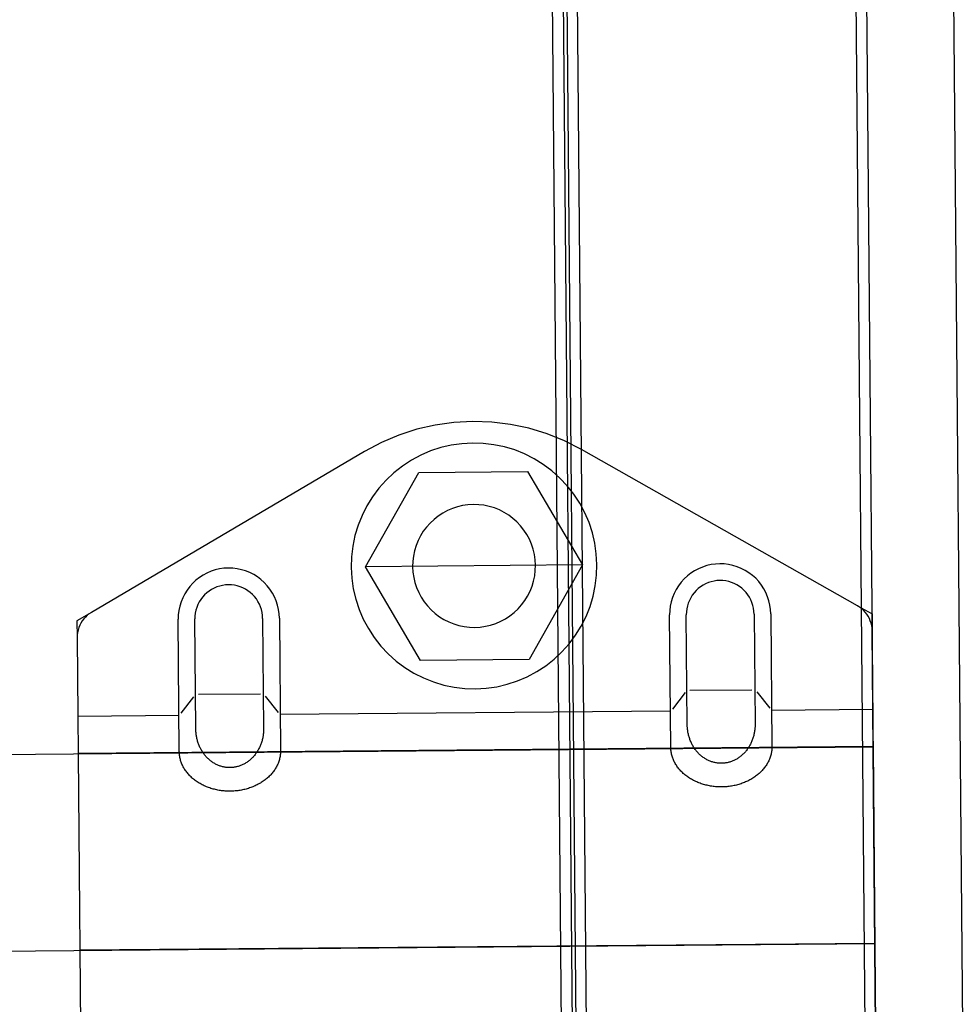
# Model space of a CAD drawing. Extents: x 346 to 6561, y 200 to 4431.
# Drawn here: x 2969 to 3034, y 1950 to 2019 of the extents above; entities that cross this region are included whole.
import ezdxf

# ---------------------------------------------------------------- set-up
doc = ezdxf.new("R2010")
doc.units = 0
doc.layers.get('0').update_dxf_attribs({"linetype": 'CONTINUOUS'})
doc.layers.add('LAYER004', color=7, linetype='CONTINUOUS')
doc.layers.add('LAYER005', color=7, linetype='CONTINUOUS')
doc.styles.add('ED_VECTOR', font='MONOTXT.SHX', dxfattribs={"bigfont": 'BIGFONT.SHX'})
doc.dimstyles.new('EDDIMINFO', dxfattribs={"dimtxt": 72, "dimasz": 54, "dimexe": 18, "dimexo": 18, "dimgap": 18, "dimtad": 1, "dimtxsty": 'ED_VECTOR', "dimblk1": 'EDTIP_ARROW_S', "dimblk2": 'EDTIP_ARROW_E', "dimsah": 1, "dimcen": 2.5, "dimdle": 90, "dimclrd": 5, "dimclre": 5, "dimclrt": 3, "dimazin": 3, "dimtfac": 1, "dimtmove": 0, "dimatfit": 3})

# ---------------------------------------------------------------- blocks, each defined once
blk = doc.blocks.new('BLKF014')
at = {"layer": 'LAYER004', "color": 8, "linetype": 'CONTINUOUS'}
for p, q in [((3020.107519, 2834.596734), (3036.513405, 954.668319)), ((3026.10729, 2834.649093), (3042.513177, 954.720678)), ((3003.122555, 2374.430993), (3007.311292, 1894.44927)), ((3008.311254, 1894.457996), (3004.122517, 2374.439719)), ((2996.09303, 1990.193906), (2994.848495, 1989.789532)), ((2997.368073, 1990.488273), (2996.09303, 1990.193906)), ((2998.663919, 1990.670392), (2997.368073, 1990.488273)), ((2999.970707, 1990.738878), (2998.663919, 1990.670392)), ((3001.278492, 1990.693209), (2999.970707, 1990.738878)), ((3002.57732, 1990.533733), (3001.278492, 1990.693209)), ((3003.857305, 1990.261664), (3002.57732, 1990.533733)), ((3005.108708, 1989.879072), (3003.857305, 1990.261664)), ((2994.848495, 1989.789532), (2993.643939, 1989.278229)), ((3006.322004, 1989.388868), (3005.108708, 1989.879072)), ((2993.643939, 1989.278229), (2992.48853, 1988.663887)), ((2997.759654, 1988.92264), (2997.055171, 1988.691188)), ((2998.481629, 1989.091812), (2997.759654, 1988.92264)), ((2999.2156, 1989.197415), (2998.481629, 1989.091812)), ((2999.955983, 1989.238647), (2999.2156, 1989.197415)), ((3000.697141, 1989.215193), (2999.955983, 1989.238647)), ((3001.433435, 1989.127233), (3000.697141, 1989.215193)), ((3002.159261, 1988.975434), (3001.433435, 1989.127233)), ((3002.869095, 1988.760954), (3002.159261, 1988.975434)), ((3007.487959, 1988.794785), (3006.322004, 1989.388868)), ((2992.48853, 1988.663887), (2973.584981, 1977.528845)), ((2996.373542, 1988.399218), (2995.719953, 1988.04895)), ((2997.055171, 1988.691188), (2996.373542, 1988.399218)), ((3003.557535, 1988.485423), (3002.869095, 1988.760954)), ((3004.219341, 1988.15094), (3003.557535, 1988.485423)), ((3004.849476, 1987.760049), (3004.219341, 1988.15094)), ((3026.582962, 1977.991351), (3007.487959, 1988.794785)), ((2995.099379, 1987.643051), (2994.516542, 1987.18461)), ((2995.719953, 1988.04895), (2995.099379, 1987.643051)), ((3005.443145, 1987.315726), (3004.849476, 1987.760049)), ((2992.552705, 1980.673761), (2996.248616, 1987.206263)), ((2994.516542, 1987.18461), (2993.97588, 1986.677116)), ((2996.248616, 1987.206263), (3003.753884, 1987.27176)), ((3003.753884, 1987.27176), (3007.56324, 1980.804756)), ((3005.99583, 1986.821352), (3005.443145, 1987.315726)), ((3006.503324, 1986.280689), (3005.99583, 1986.821352)), ((2993.481506, 1986.124431), (2993.037182, 1985.530762)), ((2993.97588, 1986.677116), (2993.481506, 1986.124431)), ((3006.961765, 1985.697853), (3006.503324, 1986.280689)), ((2993.037182, 1985.530762), (2992.646292, 1984.900627)), ((3007.367664, 1985.077279), (3006.961765, 1985.697853)), ((2992.646292, 1984.900627), (2992.311808, 1984.238821)), ((2998.908813, 1984.83095), (2998.556572, 1984.715224)), ((2999.269801, 1984.915535), (2998.908813, 1984.83095)), ((2999.636786, 1984.968337), (2999.269801, 1984.915535)), ((3000.006978, 1984.988953), (2999.636786, 1984.968337)), ((3000.377557, 1984.977226), (3000.006978, 1984.988953)), ((3000.745704, 1984.933246), (3000.377557, 1984.977226)), ((3001.108617, 1984.857347), (3000.745704, 1984.933246)), ((3001.463534, 1984.750106), (3001.108617, 1984.857347)), ((3001.807754, 1984.612341), (3001.463534, 1984.750106)), ((3007.717931, 1984.42369), (3007.367664, 1985.077279)), ((2992.311808, 1984.238821), (2992.036278, 1983.550381)), ((2997.578676, 1984.191155), (2997.287258, 1983.961934)), ((2997.888963, 1984.394104), (2997.578676, 1984.191155)), ((2998.215757, 1984.569238), (2997.888963, 1984.394104)), ((2998.556572, 1984.715224), (2998.215757, 1984.569238)), ((3002.138657, 1984.445099), (3001.807754, 1984.612341)), ((3002.453724, 1984.249654), (3002.138657, 1984.445099)), ((3002.750559, 1984.027492), (3002.453724, 1984.249654)), ((3008.009902, 1983.74206), (3007.717931, 1984.42369)), ((2992.036278, 1983.550381), (2991.821797, 1982.840547)), ((2996.769739, 1983.431845), (2996.547578, 1983.135011)), ((2997.016926, 1983.708187), (2996.769739, 1983.431845)), ((2997.287258, 1983.961934), (2997.016926, 1983.708187)), ((3003.026901, 1983.780305), (3002.750559, 1984.027492)), ((3003.280648, 1983.509974), (3003.026901, 1983.780305)), ((3003.509869, 1983.218556), (3003.280648, 1983.509974)), ((3008.241354, 1983.037577), (3008.009902, 1983.74206)), ((2991.821797, 1982.840547), (2991.669999, 1982.114721)), ((2996.352132, 1982.819943), (2996.18489, 1982.48904)), ((2996.547578, 1983.135011), (2996.352132, 1982.819943)), ((3003.712818, 1982.908269), (3003.509869, 1983.218556)), ((3003.887952, 1982.581475), (3003.712818, 1982.908269)), ((3008.410526, 1982.315603), (3008.241354, 1983.037577)), ((2991.669999, 1982.114721), (2991.582038, 1981.378427)), ((2996.047125, 1982.14482), (2995.939885, 1981.789903)), ((2996.18489, 1982.48904), (2996.047125, 1982.14482)), ((3004.033938, 1982.24066), (3003.887952, 1982.581475)), ((3004.149663, 1981.888418), (3004.033938, 1982.24066)), ((3008.516129, 1981.581632), (3008.410526, 1982.315603)), ((2991.582038, 1981.378427), (2991.558585, 1980.637269)), ((2995.863986, 1981.42699), (2995.820006, 1981.058843)), ((2995.939885, 1981.789903), (2995.863986, 1981.42699)), ((3004.234249, 1981.527431), (3004.149663, 1981.888418)), ((3004.287051, 1981.160445), (3004.234249, 1981.527431)), ((3008.557361, 1980.841249), (3008.516129, 1981.581632)), ((2996.362061, 1974.206758), (2992.552705, 1980.673761)), ((3007.557687, 1980.804708), (2992.558258, 1980.67381)), ((2995.820006, 1981.058843), (2995.808279, 1980.688264)), ((2995.808279, 1980.688264), (2995.828895, 1980.318073)), ((3007.56324, 1980.804756), (3003.867329, 1974.272255)), ((3004.307667, 1980.790254), (3004.287051, 1981.160445)), ((3004.29594, 1980.419675), (3004.307667, 1980.790254)), ((3008.533907, 1980.100091), (3008.557361, 1980.841249)), ((3015.862142, 1980.666096), (3015.581079, 1980.546792)), ((3016.152534, 1980.76045), (3015.862142, 1980.666096)), ((3016.450044, 1980.829135), (3016.152534, 1980.76045)), ((3016.752408, 1980.87163), (3016.450044, 1980.829135)), ((3017.057325, 1980.88761), (3016.752408, 1980.87163)), ((3017.362475, 1980.876954), (3017.057325, 1980.88761)), ((3017.665535, 1980.839743), (3017.362475, 1980.876954)), ((3017.964198, 1980.77626), (3017.665535, 1980.839743)), ((3018.256192, 1980.686989), (3017.964198, 1980.77626)), ((3018.539295, 1980.572608), (3018.256192, 1980.686989)), ((2981.312779, 1980.106743), (2981.056703, 1979.940445)), ((2981.582374, 1980.25009), (2981.312779, 1980.106743)), ((2981.863437, 1980.369394), (2981.582374, 1980.25009)), ((2982.153829, 1980.463748), (2981.863437, 1980.369394)), ((2982.451339, 1980.532433), (2982.153829, 1980.463748)), ((2982.753703, 1980.574928), (2982.451339, 1980.532433)), ((2983.05862, 1980.590908), (2982.753703, 1980.574928)), ((2983.36377, 1980.580252), (2983.05862, 1980.590908)), ((2983.66683, 1980.543041), (2983.36377, 1980.580252)), ((2983.965493, 1980.479558), (2983.66683, 1980.543041)), ((2984.257487, 1980.390286), (2983.965493, 1980.479558)), ((2984.540589, 1980.275906), (2984.257487, 1980.390286)), ((2984.812645, 1980.137286), (2984.540589, 1980.275906)), ((2985.071585, 1979.975483), (2984.812645, 1980.137286)), ((2985.315437, 1979.791727), (2985.071585, 1979.975483)), ((2991.558585, 1980.637269), (2991.599816, 1979.896886)), ((2995.828895, 1980.318073), (2995.881696, 1979.951087)), ((3004.17606, 1979.688615), (3004.25196, 1980.051528)), ((3004.25196, 1980.051528), (3004.29594, 1980.419675)), ((3008.445946, 1979.363796), (3008.533907, 1980.100091)), ((3014.8148, 1980.049164), (3014.591492, 1979.840926)), ((3015.055408, 1980.237148), (3014.8148, 1980.049164)), ((3015.311484, 1980.403445), (3015.055408, 1980.237148)), ((3015.581079, 1980.546792), (3015.311484, 1980.403445)), ((3018.811351, 1980.433988), (3018.539295, 1980.572608)), ((3019.07029, 1980.272185), (3018.811351, 1980.433988)), ((3019.314142, 1980.088429), (3019.07029, 1980.272185)), ((3019.541051, 1979.88412), (3019.314142, 1980.088429)), ((2980.388477, 1979.317315), (2980.204721, 1979.073463)), ((2980.592786, 1979.544224), (2980.388477, 1979.317315)), ((2980.816095, 1979.752462), (2980.592786, 1979.544224)), ((2981.056703, 1979.940445), (2980.816095, 1979.752462)), ((2982.462409, 1979.351043), (2982.267822, 1979.287818)), ((2982.661766, 1979.397068), (2982.462409, 1979.351043)), ((2982.864376, 1979.425543), (2982.661766, 1979.397068)), ((2983.068697, 1979.436251), (2982.864376, 1979.425543)), ((2983.273173, 1979.429111), (2983.068697, 1979.436251)), ((2983.476249, 1979.404176), (2983.273173, 1979.429111)), ((2983.676379, 1979.361637), (2983.476249, 1979.404176)), ((2983.87204, 1979.301818), (2983.676379, 1979.361637)), ((2984.061743, 1979.225173), (2983.87204, 1979.301818)), ((2985.542345, 1979.587418), (2985.315437, 1979.791727)), ((2985.750584, 1979.364109), (2985.542345, 1979.587418)), ((2985.938567, 1979.123501), (2985.750584, 1979.364109)), ((2991.599816, 1979.896886), (2991.70542, 1979.162915)), ((2995.881696, 1979.951087), (2995.966282, 1979.5901)), ((2995.966282, 1979.5901), (2996.082008, 1979.237858)), ((3003.931055, 1978.989478), (3004.06882, 1979.333698)), ((3004.06882, 1979.333698), (3004.17606, 1979.688615)), ((3008.294148, 1978.63797), (3008.445946, 1979.363796)), ((3014.203427, 1979.370165), (3014.041623, 1979.111226)), ((3014.387182, 1979.614017), (3014.203427, 1979.370165)), ((3014.591492, 1979.840926), (3014.387182, 1979.614017)), ((3015.725946, 1979.297088), (3015.564718, 1979.171123)), ((3015.897539, 1979.408522), (3015.725946, 1979.297088)), ((3016.078191, 1979.504576), (3015.897539, 1979.408522)), ((3016.266527, 1979.58452), (3016.078191, 1979.504576)), ((3016.461114, 1979.647745), (3016.266527, 1979.58452)), ((3016.660471, 1979.693771), (3016.461114, 1979.647745)), ((3016.863081, 1979.722245), (3016.660471, 1979.693771)), ((3017.067402, 1979.732953), (3016.863081, 1979.722245)), ((3017.271878, 1979.725813), (3017.067402, 1979.732953)), ((3017.474954, 1979.700878), (3017.271878, 1979.725813)), ((3017.675084, 1979.658339), (3017.474954, 1979.700878)), ((3017.870745, 1979.59852), (3017.675084, 1979.658339)), ((3018.060448, 1979.521875), (3017.870745, 1979.59852)), ((3018.242749, 1979.428988), (3018.060448, 1979.521875)), ((3018.416261, 1979.320566), (3018.242749, 1979.428988)), ((3018.579662, 1979.197434), (3018.416261, 1979.320566)), ((3019.749289, 1979.660811), (3019.541051, 1979.88412)), ((3019.937273, 1979.420204), (3019.749289, 1979.660811)), ((3020.10357, 1979.164128), (3019.937273, 1979.420204)), ((2980.042918, 1978.814524), (2979.904298, 1978.542467)), ((2980.204721, 1979.073463), (2980.042918, 1978.814524)), ((2981.416377, 1978.734883), (2981.279472, 1978.582835)), ((2981.566013, 1978.874421), (2981.416377, 1978.734883)), ((2981.727241, 1979.000386), (2981.566013, 1978.874421)), ((2981.898833, 1979.111819), (2981.727241, 1979.000386)), ((2982.079485, 1979.207874), (2981.898833, 1979.111819)), ((2982.267822, 1979.287818), (2982.079485, 1979.207874)), ((2984.244044, 1979.132286), (2984.061743, 1979.225173)), ((2984.417555, 1979.023864), (2984.244044, 1979.132286)), ((2984.580957, 1978.900732), (2984.417555, 1979.023864)), ((2984.733005, 1978.763827), (2984.580957, 1978.900732)), ((2984.872543, 1978.614191), (2984.733005, 1978.763827)), ((2984.998508, 1978.452963), (2984.872543, 1978.614191)), ((2986.104865, 1978.867425), (2985.938567, 1979.123501)), ((2986.248211, 1978.59783), (2986.104865, 1978.867425)), ((2991.70542, 1979.162915), (2991.874591, 1978.44094)), ((2996.082008, 1979.237858), (2996.227993, 1978.897043)), ((2996.227993, 1978.897043), (2996.403127, 1978.570249)), ((3003.568368, 1978.343507), (3003.763813, 1978.658575)), ((3003.763813, 1978.658575), (3003.931055, 1978.989478)), ((3008.079668, 1977.928136), (3008.294148, 1978.63797)), ((3013.903004, 1978.83917), (3013.788623, 1978.556067)), ((3014.041623, 1979.111226), (3013.903004, 1978.83917)), ((3015.155046, 1978.716136), (3015.046624, 1978.542624)), ((3015.278178, 1978.879537), (3015.155046, 1978.716136)), ((3015.415082, 1979.031585), (3015.278178, 1978.879537)), ((3015.564718, 1979.171123), (3015.415082, 1979.031585)), ((3018.73171, 1979.060529), (3018.579662, 1979.197434)), ((3018.871248, 1978.910893), (3018.73171, 1979.060529)), ((3018.997213, 1978.749666), (3018.871248, 1978.910893)), ((3019.108647, 1978.578073), (3018.997213, 1978.749666)), ((3020.246917, 1978.894532), (3020.10357, 1979.164128)), ((3020.366221, 1978.613469), (3020.246917, 1978.894532)), ((3020.460575, 1978.323078), (3020.366221, 1978.613469)), ((2979.700646, 1977.967371), (2979.637163, 1977.668708)), ((2979.789918, 1978.259365), (2979.700646, 1977.967371)), ((2979.904298, 1978.542467), (2979.789918, 1978.259365)), ((2980.955031, 1978.063621), (2980.878386, 1977.873918)), ((2981.047918, 1978.245922), (2980.955031, 1978.063621)), ((2981.15634, 1978.419433), (2981.047918, 1978.245922)), ((2981.279472, 1978.582835), (2981.15634, 1978.419433)), ((2985.109941, 1978.281371), (2984.998508, 1978.452963)), ((2985.205996, 1978.100719), (2985.109941, 1978.281371)), ((2985.28594, 1977.912382), (2985.205996, 1978.100719)), ((2986.367516, 1978.316767), (2986.248211, 1978.59783)), ((2986.46187, 1978.026375), (2986.367516, 1978.316767)), ((2986.530555, 1977.728865), (2986.46187, 1978.026375)), ((2991.874591, 1978.44094), (2992.106043, 1977.736458)), ((2996.403127, 1978.570249), (2996.606077, 1978.259962)), ((2996.606077, 1978.259962), (2996.835297, 1977.968544)), ((2996.835297, 1977.968544), (2997.089044, 1977.698212)), ((3003.099019, 1977.77033), (3003.346206, 1978.046673)), ((3003.346206, 1978.046673), (3003.568368, 1978.343507)), ((3007.804137, 1977.239697), (3008.079668, 1977.928136)), ((3013.635869, 1977.96541), (3013.598658, 1977.66235)), ((3013.699352, 1978.264073), (3013.635869, 1977.96541)), ((3013.788623, 1978.556067), (3013.699352, 1978.264073)), ((3014.817272, 1977.974959), (3014.774733, 1977.774829)), ((3014.877092, 1978.17062), (3014.817272, 1977.974959)), ((3014.953737, 1978.360323), (3014.877092, 1978.17062)), ((3015.046624, 1978.542624), (3014.953737, 1978.360323)), ((3019.204701, 1978.397421), (3019.108647, 1978.578073)), ((3019.284645, 1978.209084), (3019.204701, 1978.397421)), ((3019.34787, 1978.014497), (3019.284645, 1978.209084)), ((3019.393896, 1977.81514), (3019.34787, 1978.014497)), ((3020.52926, 1978.025568), (3020.460575, 1978.323078)), ((3020.571755, 1977.723203), (3020.52926, 1978.025568)), ((3026.730928, 1977.898892), (3026.582962, 1977.991351)), ((3026.582962, 1977.991351), (3027.587963, 1977.42275)), ((2973.584981, 1977.528845), (2972.590057, 1976.94279)), ((2973.301161, 1977.326399), (2973.173556, 1977.207405)), ((2973.438651, 1977.433818), (2973.301161, 1977.326399)), ((2973.584981, 1977.528845), (2973.438651, 1977.433818)), ((2979.599952, 1977.365648), (2979.589296, 1977.060498)), ((2979.637163, 1977.668708), (2979.599952, 1977.365648)), ((2980.751093, 1977.275051), (2980.743953, 1977.070575)), ((2980.776028, 1977.478127), (2980.751093, 1977.275051)), ((2980.818567, 1977.678257), (2980.776028, 1977.478127)), ((2980.878386, 1977.873918), (2980.818567, 1977.678257)), ((2985.349165, 1977.717795), (2985.28594, 1977.912382)), ((2985.39519, 1977.518438), (2985.349165, 1977.717795)), ((2985.423665, 1977.315828), (2985.39519, 1977.518438)), ((2985.434373, 1977.111507), (2985.423665, 1977.315828)), ((2986.57305, 1977.426501), (2986.530555, 1977.728865)), ((2986.58903, 1977.121584), (2986.57305, 1977.426501)), ((2992.106043, 1977.736458), (2992.398014, 1977.054828)), ((2997.089044, 1977.698212), (2997.365387, 1977.451025)), ((2997.365387, 1977.451025), (2997.662221, 1977.228864)), ((3002.226983, 1977.084413), (3002.53727, 1977.287363)), ((3002.53727, 1977.287363), (3002.828688, 1977.516583)), ((3002.828688, 1977.516583), (3003.099019, 1977.77033)), ((3013.598658, 1977.66235), (3013.588002, 1977.3572)), ((3013.66801, 1968.18914), (3013.588002, 1977.3572)), ((3014.749799, 1977.571753), (3014.742658, 1977.367277)), ((3014.808327, 1969.75237), (3014.742658, 1977.367277)), ((3014.774733, 1977.774829), (3014.749799, 1977.571753)), ((3019.42237, 1977.61253), (3019.393896, 1977.81514)), ((3019.433078, 1977.40821), (3019.42237, 1977.61253)), ((3019.433078, 1977.40821), (3019.498748, 1969.793303)), ((3020.587735, 1977.418286), (3020.571755, 1977.723203)), ((3020.587735, 1977.418286), (3020.667743, 1968.250226)), ((3026.870272, 1977.793889), (3026.730928, 1977.898892)), ((3026.999934, 1977.677141), (3026.870272, 1977.793889)), ((3027.118927, 1977.549536), (3026.999934, 1977.677141)), ((3027.226346, 1977.412046), (3027.118927, 1977.549536)), ((3027.321374, 1977.265717), (3027.226346, 1977.412046)), ((3027.403286, 1977.111662), (3027.321374, 1977.265717)), ((3027.587963, 1977.42275), (3027.598039, 1976.268093)), ((2972.590057, 1976.94279), (2972.600133, 1975.788134)), ((2972.780135, 1976.634973), (2972.714774, 1976.473201)), ((2972.859346, 1976.790434), (2972.780135, 1976.634973)), ((2972.951805, 1976.938399), (2972.859346, 1976.790434)), ((2973.056808, 1977.077743), (2972.951805, 1976.938399)), ((2973.173556, 1977.207405), (2973.056808, 1977.077743)), ((2979.669305, 1967.892438), (2979.589296, 1977.060498)), ((2980.809622, 1969.455668), (2980.743953, 1977.070575)), ((2985.434373, 1977.111507), (2985.500042, 1969.496601)), ((2986.58903, 1977.121584), (2986.669038, 1967.953524)), ((2992.398014, 1977.054828), (2992.748282, 1976.401239)), ((2997.662221, 1977.228864), (2997.977289, 1977.033418)), ((2997.977289, 1977.033418), (2998.308192, 1976.866177)), ((2998.308192, 1976.866177), (2998.652412, 1976.728411)), ((2998.652412, 1976.728411), (2999.007328, 1976.621171)), ((2999.007328, 1976.621171), (2999.370242, 1976.545272)), ((3000.846145, 1976.562982), (3001.207132, 1976.647568)), ((3001.207132, 1976.647568), (3001.559373, 1976.763294)), ((3001.559373, 1976.763294), (3001.900188, 1976.90928)), ((3001.900188, 1976.90928), (3002.226983, 1977.084413)), ((3007.078763, 1975.947756), (3007.469654, 1976.577891)), ((3007.469654, 1976.577891), (3007.804137, 1977.239697)), ((3027.47146, 1976.951055), (3027.403286, 1977.111662)), ((3027.525376, 1976.785117), (3027.47146, 1976.951055)), ((3027.564625, 1976.615111), (3027.525376, 1976.785117)), ((3027.588908, 1976.442332), (3027.564625, 1976.615111)), ((2972.606223, 1975.962505), (2972.600133, 1975.788134)), ((2972.627486, 1976.135682), (2972.606223, 1975.962505)), ((2972.663762, 1976.306347), (2972.627486, 1976.135682)), ((2972.714774, 1976.473201), (2972.663762, 1976.306347)), ((2992.748282, 1976.401239), (2993.154181, 1975.780665)), ((2999.370242, 1976.545272), (2999.738389, 1976.501292)), ((2999.738389, 1976.501292), (3000.108968, 1976.489565)), ((3000.108968, 1976.489565), (3000.479159, 1976.510181)), ((3000.479159, 1976.510181), (3000.846145, 1976.562982)), ((3006.63444, 1975.354087), (3007.078763, 1975.947756)), ((3027.598039, 1976.268093), (3027.588908, 1976.442332)), ((3027.933912, 1937.780884), (3027.598039, 1976.268093)), ((2972.600133, 1975.788134), (2972.936006, 1937.300924)), ((2993.154181, 1975.780665), (2993.612622, 1975.197829)), ((3006.140066, 1974.801402), (3006.63444, 1975.354087)), ((2993.612622, 1975.197829), (2994.120116, 1974.657166)), ((2994.120116, 1974.657166), (2994.6728, 1974.162792)), ((3005.599403, 1974.293908), (3006.140066, 1974.801402)), ((2994.6728, 1974.162792), (2995.26647, 1973.718469)), ((3003.867329, 1974.272255), (2996.362061, 1974.206758)), ((3005.016567, 1973.835467), (3005.599403, 1974.293908)), ((2995.26647, 1973.718469), (2995.896605, 1973.327578)), ((2995.896605, 1973.327578), (2996.558411, 1972.993094)), ((3003.742404, 1973.0793), (3004.395993, 1973.429568)), ((3004.395993, 1973.429568), (3005.016567, 1973.835467)), ((2996.558411, 1972.993094), (2997.24685, 1972.717564)), ((2997.24685, 1972.717564), (2997.956684, 1972.503083)), ((2997.956684, 1972.503083), (2998.68251, 1972.351285)), ((3001.634317, 1972.386706), (3002.356291, 1972.555877)), ((3002.356291, 1972.555877), (3003.060774, 1972.787329)), ((3003.060774, 1972.787329), (3003.742404, 1973.0793)), ((2985.279503, 1971.879051), (2980.989067, 1971.841609)), ((2998.68251, 1972.351285), (2999.418804, 1972.263325)), ((2999.418804, 1972.263325), (3000.159963, 1972.239871)), ((3000.159963, 1972.239871), (3000.900345, 1972.281103)), ((3000.900345, 1972.281103), (3001.634317, 1972.386706)), ((3014.658781, 1971.983729), (3013.775196, 1970.841531)), ((3014.987773, 1972.138312), (3019.278208, 1972.175754)), ((3019.609848, 1972.026936), (3020.514283, 1970.900342)), ((2980.660076, 1971.687027), (2979.776491, 1970.544828)), ((2985.611142, 1971.730234), (2986.515578, 1970.60364)), ((3013.646197, 1970.688693), (2986.647225, 1970.453077)), ((3027.645664, 1970.810865), (3020.64593, 1970.749779)), ((2979.647491, 1970.391991), (2972.647758, 1970.330906)), ((3014.809585, 1969.686669), (3014.80831, 1969.75256)), ((3019.498743, 1969.793293), (3019.498618, 1969.727389)), ((2980.81088, 1969.389966), (2980.809605, 1969.455858)), ((2980.813555, 1969.324087), (2980.81088, 1969.389966)), ((2980.81773, 1969.258221), (2980.813555, 1969.324087)), ((2980.823203, 1969.192566), (2980.81773, 1969.258221)), ((2980.830075, 1969.127024), (2980.823203, 1969.192566)), ((2980.838445, 1969.061794), (2980.830075, 1969.127024)), ((2985.47807, 1969.102084), (2985.469539, 1969.036807)), ((2985.4853, 1969.167449), (2985.47807, 1969.102084)), ((2985.491027, 1969.233102), (2985.4853, 1969.167449)), ((2985.495453, 1969.298843), (2985.491027, 1969.233102)), ((2985.498379, 1969.364671), (2985.495453, 1969.298843)), ((2985.499903, 1969.430687), (2985.498379, 1969.364671)), ((2985.500028, 1969.49659), (2985.499903, 1969.430687)), ((3014.81226, 1969.620789), (3014.809585, 1969.686669)), ((3014.816435, 1969.554923), (3014.81226, 1969.620789)), ((3014.821908, 1969.489269), (3014.816435, 1969.554923)), ((3014.828781, 1969.423726), (3014.821908, 1969.489269)), ((3014.83715, 1969.358497), (3014.828781, 1969.423726)), ((3014.846818, 1969.293478), (3014.83715, 1969.358497)), ((3014.857884, 1969.228673), (3014.846818, 1969.293478)), ((3014.870446, 1969.16428), (3014.857884, 1969.228673)), ((3014.884306, 1969.100198), (3014.870446, 1969.16428)), ((3014.899462, 1969.036528), (3014.884306, 1969.100198)), ((3019.420042, 1969.075779), (3019.404566, 1969.012241)), ((3019.434164, 1969.139704), (3019.420042, 1969.075779)), ((3019.446904, 1969.204018), (3019.434164, 1969.139704)), ((3019.45826, 1969.268619), (3019.446904, 1969.204018)), ((3019.468225, 1969.333509), (3019.45826, 1969.268619)), ((3019.476805, 1969.398786), (3019.468225, 1969.333509)), ((3019.483985, 1969.464151), (3019.476805, 1969.398786)), ((3019.489752, 1969.529804), (3019.483985, 1969.464151)), ((3019.494119, 1969.595545), (3019.489752, 1969.529804)), ((3019.497074, 1969.661373), (3019.494119, 1969.595545)), ((3019.498618, 1969.727389), (3019.497074, 1969.661373)), ((2980.848112, 1968.996776), (2980.838445, 1969.061794)), ((2980.859178, 1968.93197), (2980.848112, 1968.996776)), ((2980.871741, 1968.867578), (2980.859178, 1968.93197)), ((2980.885601, 1968.803496), (2980.871741, 1968.867578)), ((2980.900757, 1968.739826), (2980.885601, 1968.803496)), ((2980.917409, 1968.676669), (2980.900757, 1968.739826)), ((2980.935257, 1968.613922), (2980.917409, 1968.676669)), ((2980.954601, 1968.551689), (2980.935257, 1968.613922)), ((2980.975139, 1968.490065), (2980.954601, 1968.551689)), ((2980.997073, 1968.428955), (2980.975139, 1968.490065)), ((2981.020301, 1968.368555), (2980.997073, 1968.428955)), ((2985.30834, 1968.405776), (2985.284864, 1968.345569)), ((2985.33051, 1968.466572), (2985.30834, 1968.405776)), ((2985.351374, 1968.528056), (2985.33051, 1968.466572)), ((2985.370834, 1968.590028), (2985.351374, 1968.528056)), ((2985.388989, 1968.652589), (2985.370834, 1968.590028)), ((2985.40584, 1968.715539), (2985.388989, 1968.652589)), ((2985.421386, 1968.779077), (2985.40584, 1968.715539)), ((2985.435429, 1968.843002), (2985.421386, 1968.779077)), ((2985.448168, 1968.907315), (2985.435429, 1968.843002)), ((2985.459505, 1968.971917), (2985.448168, 1968.907315)), ((2985.469539, 1969.036807), (2985.459505, 1968.971917)), ((3014.916114, 1968.973371), (3014.899462, 1969.036528)), ((3014.933962, 1968.910624), (3014.916114, 1968.973371)), ((3014.953306, 1968.848391), (3014.933962, 1968.910624)), ((3014.973845, 1968.786768), (3014.953306, 1968.848391)), ((3014.995779, 1968.725657), (3014.973845, 1968.786768)), ((3015.019007, 1968.665257), (3014.995779, 1968.725657)), ((3015.043429, 1968.605468), (3015.019007, 1968.665257)), ((3015.069246, 1968.546391), (3015.043429, 1968.605468)), ((3015.096255, 1968.488125), (3015.069246, 1968.546391)), ((3015.124459, 1968.430568), (3015.096255, 1968.488125)), ((3015.153955, 1968.373824), (3015.124459, 1968.430568)), ((3019.177134, 1968.408733), (3019.147424, 1968.352372)), ((3019.205615, 1968.465984), (3019.177134, 1968.408733)), ((3019.23287, 1968.524024), (3019.205615, 1968.465984)), ((3019.258868, 1968.582753), (3019.23287, 1968.524024)), ((3019.2836, 1968.642271), (3019.258868, 1968.582753)), ((3019.307045, 1968.702478), (3019.2836, 1968.642271)), ((3019.329195, 1968.763274), (3019.307045, 1968.702478)), ((3019.35003, 1968.824758), (3019.329195, 1968.763274)), ((3019.36955, 1968.886731), (3019.35003, 1968.824758)), ((3019.387734, 1968.949292), (3019.36955, 1968.886731)), ((3019.404566, 1969.012241), (3019.387734, 1968.949292)), ((2862.384132, 1966.787312), (3027.668189, 1968.229724)), ((2972.669847, 1967.799763), (3027.667753, 1968.279722)), ((2979.670997, 1967.82456), (2979.669305, 1967.892447)), ((2979.674689, 1967.756689), (2979.670997, 1967.82456)), ((2979.68058, 1967.689038), (2979.674689, 1967.756689)), ((2981.044724, 1968.308766), (2981.020301, 1968.368555)), ((2981.07054, 1968.249689), (2981.044724, 1968.308766)), ((2981.09755, 1968.191422), (2981.07054, 1968.249689)), ((2981.125753, 1968.133866), (2981.09755, 1968.191422)), ((2981.15525, 1968.077122), (2981.125753, 1968.133866)), ((2981.185939, 1968.021187), (2981.15525, 1968.077122)), ((2981.217819, 1967.966263), (2981.185939, 1968.021187)), ((2981.250793, 1967.912149), (2981.217819, 1967.966263)), ((2981.285058, 1967.858946), (2981.250793, 1967.912149)), ((2981.320315, 1967.806752), (2981.285058, 1967.858946)), ((2981.356763, 1967.755568), (2981.320315, 1967.806752)), ((2981.394203, 1967.705393), (2981.356763, 1967.755568)), ((2984.945968, 1967.736288), (2984.908201, 1967.686557)), ((2984.982527, 1967.787009), (2984.945968, 1967.736288)), ((2985.018076, 1967.838822), (2984.982527, 1967.787009)), ((2985.052517, 1967.891624), (2985.018076, 1967.838822)), ((2985.085749, 1967.945416), (2985.052517, 1967.891624)), ((2985.117773, 1968.000098), (2985.085749, 1967.945416)), ((2985.148689, 1968.05567), (2985.117773, 1968.000098)), ((2985.178398, 1968.112031), (2985.148689, 1968.05567)), ((2985.2069, 1968.169282), (2985.178398, 1968.112031)), ((2985.234194, 1968.227322), (2985.2069, 1968.169282)), ((2985.260183, 1968.286051), (2985.234194, 1968.227322)), ((2985.284864, 1968.345569), (2985.260183, 1968.286051)), ((2986.661314, 1967.749958), (2986.654505, 1967.682196)), ((2986.666023, 1967.817702), (2986.661314, 1967.749958)), ((2986.668531, 1967.885626), (2986.666023, 1967.817702)), ((2986.669038, 1967.953533), (2986.668531, 1967.885626)), ((3013.669702, 1968.121262), (3013.66801, 1968.18915)), ((3013.673395, 1968.053391), (3013.669702, 1968.121262)), ((3013.679285, 1967.98574), (3013.673395, 1968.053391)), ((3013.687276, 1967.918107), (3013.679285, 1967.98574)), ((3013.697265, 1967.850692), (3013.687276, 1967.918107)), ((3013.709451, 1967.783496), (3013.697265, 1967.850692)), ((3013.723636, 1967.716617), (3013.709451, 1967.783496)), ((3013.740017, 1967.650057), (3013.723636, 1967.716617)), ((3015.184644, 1968.317889), (3015.153955, 1968.373824)), ((3015.216525, 1968.262966), (3015.184644, 1968.317889)), ((3015.249498, 1968.208851), (3015.216525, 1968.262966)), ((3015.283764, 1968.155648), (3015.249498, 1968.208851)), ((3015.319021, 1968.103454), (3015.283764, 1968.155648)), ((3015.355469, 1968.05227), (3015.319021, 1968.103454)), ((3015.392908, 1968.002095), (3015.355469, 1968.05227)), ((3015.431538, 1967.95303), (3015.392908, 1968.002095)), ((3015.471058, 1967.905073), (3015.431538, 1967.95303)), ((3015.511668, 1967.858226), (3015.471058, 1967.905073)), ((3015.553269, 1967.812487), (3015.511668, 1967.858226)), ((3015.595859, 1967.767957), (3015.553269, 1967.812487)), ((3015.639339, 1967.724635), (3015.595859, 1967.767957)), ((3015.683808, 1967.682521), (3015.639339, 1967.724635)), ((3018.703083, 1967.751272), (3018.659415, 1967.708389)), ((3018.74582, 1967.795346), (3018.703083, 1967.751272)), ((3018.787606, 1967.840613), (3018.74582, 1967.795346)), ((3018.828403, 1967.88697), (3018.787606, 1967.840613)), ((3018.86819, 1967.934519), (3018.828403, 1967.88697)), ((3018.906946, 1967.983259), (3018.86819, 1967.934519)), ((3018.944644, 1968.03299), (3018.906946, 1967.983259)), ((3018.981262, 1968.083712), (3018.944644, 1968.03299)), ((3019.016782, 1968.135524), (3018.981262, 1968.083712)), ((3019.051172, 1968.188326), (3019.016782, 1968.135524)), ((3019.084424, 1968.242118), (3019.051172, 1968.188326)), ((3019.116518, 1968.2968), (3019.084424, 1968.242118)), ((3019.147424, 1968.352372), (3019.116518, 1968.2968)), ((3020.605206, 1967.709969), (3020.587997, 1967.643316)), ((3020.620343, 1967.776804), (3020.605206, 1967.709969)), ((3020.633408, 1967.84392), (3020.620343, 1967.776804)), ((3020.64438, 1967.911318), (3020.633408, 1967.84392)), ((3020.653261, 1967.978899), (3020.64438, 1967.911318)), ((3020.66004, 1968.04666), (3020.653261, 1967.978899)), ((3020.664709, 1968.114404), (3020.66004, 1968.04666)), ((3020.667286, 1968.182329), (3020.664709, 1968.114404)), ((3020.667743, 1968.250235), (3020.667286, 1968.182329)), ((3027.668189, 1968.229724), (3027.905551, 1941.03076)), ((2979.688571, 1967.621405), (2979.68058, 1967.689038)), ((2979.698559, 1967.55399), (2979.688571, 1967.621405)), ((2979.710746, 1967.486794), (2979.698559, 1967.55399)), ((2979.72493, 1967.419915), (2979.710746, 1967.486794)), ((2979.741312, 1967.353355), (2979.72493, 1967.419915)), ((2979.759591, 1967.287012), (2979.741312, 1967.353355)), ((2979.780067, 1967.221188), (2979.759591, 1967.287012)), ((2979.802539, 1967.155682), (2979.780067, 1967.221188)), ((2979.827007, 1967.090693), (2979.802539, 1967.155682)), ((2979.853571, 1967.026222), (2979.827007, 1967.090693)), ((2981.432832, 1967.656328), (2981.394203, 1967.705393)), ((2981.472352, 1967.608371), (2981.432832, 1967.656328)), ((2981.512963, 1967.561523), (2981.472352, 1967.608371)), ((2981.554563, 1967.515785), (2981.512963, 1967.561523)), ((2981.597154, 1967.471255), (2981.554563, 1967.515785)), ((2981.640633, 1967.427933), (2981.597154, 1967.471255)), ((2981.685102, 1967.385819), (2981.640633, 1967.427933)), ((2981.73036, 1967.345012), (2981.685102, 1967.385819)), ((2981.776507, 1967.305514), (2981.73036, 1967.345012)), ((2981.823543, 1967.267223), (2981.776507, 1967.305514)), ((2981.871266, 1967.230338), (2981.823543, 1967.267223)), ((2981.919879, 1967.19476), (2981.871266, 1967.230338)), ((2981.969179, 1967.160589), (2981.919879, 1967.19476)), ((2982.019167, 1967.127824), (2981.969179, 1967.160589)), ((2982.069842, 1967.096465), (2982.019167, 1967.127824)), ((2982.121205, 1967.066512), (2982.069842, 1967.096465)), ((2982.173256, 1967.038066), (2982.121205, 1967.066512)), ((2982.225794, 1967.011023), (2982.173256, 1967.038066)), ((2984.17868, 1967.055467), (2984.126622, 1967.027511)), ((2984.230126, 1967.084817), (2984.17868, 1967.055467)), ((2984.280959, 1967.115662), (2984.230126, 1967.084817)), ((2984.331179, 1967.147901), (2984.280959, 1967.115662)), ((2984.380588, 1967.181533), (2984.331179, 1967.147901)), ((2984.429284, 1967.21656), (2984.380588, 1967.181533)), ((2984.477168, 1967.252979), (2984.429284, 1967.21656)), ((2984.524341, 1967.290692), (2984.477168, 1967.252979)), ((2984.570702, 1967.329698), (2984.524341, 1967.290692)), ((2984.616151, 1967.370096), (2984.570702, 1967.329698)), ((2984.66069, 1967.411687), (2984.616151, 1967.370096)), ((2984.704417, 1967.45457), (2984.66069, 1967.411687)), ((2984.747134, 1967.498644), (2984.704417, 1967.45457)), ((2984.788941, 1967.543911), (2984.747134, 1967.498644)), ((2984.829738, 1967.590269), (2984.788941, 1967.543911)), ((2984.869525, 1967.637818), (2984.829738, 1967.590269)), ((2984.908201, 1967.686557), (2984.869525, 1967.637818)), ((2986.499918, 1967.084224), (2986.47258, 1967.019683)), ((2986.525352, 1967.149149), (2986.499918, 1967.084224)), ((2986.548682, 1967.214555), (2986.525352, 1967.149149)), ((2986.570008, 1967.280443), (2986.548682, 1967.214555)), ((2986.589331, 1967.346614), (2986.570008, 1967.280443)), ((2986.60645, 1967.413266), (2986.589331, 1967.346614)), ((2986.621668, 1967.480102), (2986.60645, 1967.413266)), ((2986.634682, 1967.547218), (2986.621668, 1967.480102)), ((2986.645695, 1967.614616), (2986.634682, 1967.547218)), ((2986.654505, 1967.682196), (2986.645695, 1967.614616)), ((3013.758297, 1967.583714), (3013.740017, 1967.650057)), ((3013.778772, 1967.517891), (3013.758297, 1967.583714)), ((3013.801244, 1967.452384), (3013.778772, 1967.517891)), ((3013.825712, 1967.387395), (3013.801244, 1967.452384)), ((3013.852276, 1967.322925), (3013.825712, 1967.387395)), ((3013.880736, 1967.25887), (3013.852276, 1967.322925)), ((3013.91119, 1967.195534), (3013.880736, 1967.25887)), ((3013.943639, 1967.132815), (3013.91119, 1967.195534)), ((3013.978083, 1967.070613), (3013.943639, 1967.132815)), ((3014.01432, 1967.009227), (3013.978083, 1967.070613)), ((3015.729066, 1967.641715), (3015.683808, 1967.682521)), ((3015.775212, 1967.602216), (3015.729066, 1967.641715)), ((3015.822248, 1967.563925), (3015.775212, 1967.602216)), ((3015.869972, 1967.52704), (3015.822248, 1967.563925)), ((3015.918584, 1967.491463), (3015.869972, 1967.52704)), ((3015.967884, 1967.457292), (3015.918584, 1967.491463)), ((3016.017872, 1967.424527), (3015.967884, 1967.457292)), ((3016.068548, 1967.393168), (3016.017872, 1967.424527)), ((3016.119911, 1967.363215), (3016.068548, 1967.393168)), ((3016.171961, 1967.334768), (3016.119911, 1967.363215)), ((3016.224499, 1967.307725), (3016.171961, 1967.334768)), ((3016.277624, 1967.282188), (3016.224499, 1967.307725)), ((3016.331236, 1967.258155), (3016.277624, 1967.282188)), ((3016.385434, 1967.235627), (3016.331236, 1967.258155)), ((3016.440019, 1967.214702), (3016.385434, 1967.235627)), ((3016.495091, 1967.195282), (3016.440019, 1967.214702)), ((3016.550549, 1967.177366), (3016.495091, 1967.195282)), ((3016.606294, 1967.161051), (3016.550549, 1967.177366)), ((3016.662525, 1967.146242), (3016.606294, 1967.161051)), ((3016.718941, 1967.133133), (3016.662525, 1967.146242)), ((3016.775645, 1967.121528), (3016.718941, 1967.133133)), ((3016.832534, 1967.111524), (3016.775645, 1967.121528)), ((3016.88961, 1967.103122), (3016.832534, 1967.111524)), ((3016.946871, 1967.096421), (3016.88961, 1967.103122)), ((3017.004318, 1967.091222), (3016.946871, 1967.096421)), ((3017.061752, 1967.087623), (3017.004318, 1967.091222)), ((3017.11937, 1967.085726), (3017.061752, 1967.087623)), ((3017.176875, 1967.085428), (3017.11937, 1967.085726)), ((3017.234466, 1967.08673), (3017.176875, 1967.085428)), ((3017.291943, 1967.089632), (3017.234466, 1967.08673)), ((3017.349405, 1967.094234), (3017.291943, 1967.089632)), ((3017.406654, 1967.100333), (3017.349405, 1967.094234)), ((3017.463788, 1967.108132), (3017.406654, 1967.100333)), ((3017.520808, 1967.11753), (3017.463788, 1967.108132)), ((3017.577514, 1967.128526), (3017.520808, 1967.11753)), ((3017.634008, 1967.141019), (3017.577514, 1967.128526)), ((3017.690176, 1967.15521), (3017.634008, 1967.141019)), ((3017.746051, 1967.170898), (3017.690176, 1967.15521)), ((3017.801562, 1967.188183), (3017.746051, 1967.170898)), ((3017.85669, 1967.207065), (3017.801562, 1967.188183)), ((3017.911384, 1967.227443), (3017.85669, 1967.207065)), ((3017.965624, 1967.249417), (3017.911384, 1967.227443)), ((3018.019381, 1967.272887), (3017.965624, 1967.249417)), ((3018.072616, 1967.297753), (3018.019381, 1967.272887)), ((3018.125288, 1967.324213), (3018.072616, 1967.297753)), ((3018.177386, 1967.352169), (3018.125288, 1967.324213)), ((3018.228861, 1967.381519), (3018.177386, 1967.352169)), ((3018.279684, 1967.412364), (3018.228861, 1967.381519)), ((3018.329835, 1967.444603), (3018.279684, 1967.412364)), ((3018.379283, 1967.478236), (3018.329835, 1967.444603)), ((3018.427979, 1967.513262), (3018.379283, 1967.478236)), ((3018.475913, 1967.549682), (3018.427979, 1967.513262)), ((3018.523056, 1967.587394), (3018.475913, 1967.549682)), ((3018.569367, 1967.6264), (3018.523056, 1967.587394)), ((3018.614827, 1967.666798), (3018.569367, 1967.6264)), ((3018.659415, 1967.708389), (3018.614827, 1967.666798)), ((3020.342039, 1967.064448), (3020.304903, 1967.003121)), ((3020.377269, 1967.126458), (3020.342039, 1967.064448)), ((3020.410572, 1967.189251), (3020.377269, 1967.126458)), ((3020.441911, 1967.252527), (3020.410572, 1967.189251)), ((3020.471285, 1967.316385), (3020.441911, 1967.252527)), ((3020.498673, 1967.380927), (3020.471285, 1967.316385)), ((3020.524047, 1967.445851), (3020.498673, 1967.380927)), ((3020.547408, 1967.511257), (3020.524047, 1967.445851)), ((3020.568723, 1967.577146), (3020.547408, 1967.511257)), ((3020.587997, 1967.643316), (3020.568723, 1967.577146)), ((2979.882031, 1966.962168), (2979.853571, 1967.026222)), ((2979.912485, 1966.898832), (2979.882031, 1966.962168)), ((2979.944933, 1966.836112), (2979.912485, 1966.898832)), ((2979.979377, 1966.773911), (2979.944933, 1966.836112)), ((2980.015614, 1966.712524), (2979.979377, 1966.773911)), ((2980.053845, 1966.651856), (2980.015614, 1966.712524)), ((2980.09397, 1966.591904), (2980.053845, 1966.651856)), ((2980.135888, 1966.532767), (2980.09397, 1966.591904)), ((2980.179597, 1966.474546), (2980.135888, 1966.532767)), ((2980.2252, 1966.417142), (2980.179597, 1966.474546)), ((2980.272596, 1966.360554), (2980.2252, 1966.417142)), ((2980.321682, 1966.30508), (2980.272596, 1966.360554)), ((2982.278919, 1966.985486), (2982.225794, 1967.011023)), ((2982.33253, 1966.961453), (2982.278919, 1966.985486)), ((2982.386729, 1966.938925), (2982.33253, 1966.961453)), ((2982.441314, 1966.918), (2982.386729, 1966.938925)), ((2982.496385, 1966.89858), (2982.441314, 1966.918)), ((2982.551844, 1966.880663), (2982.496385, 1966.89858)), ((2982.607588, 1966.864349), (2982.551844, 1966.880663)), ((2982.66382, 1966.849539), (2982.607588, 1966.864349)), ((2982.720236, 1966.836431), (2982.66382, 1966.849539)), ((2982.77694, 1966.824826), (2982.720236, 1966.836431)), ((2982.833829, 1966.814822), (2982.77694, 1966.824826)), ((2982.890904, 1966.806419), (2982.833829, 1966.814822)), ((2982.948165, 1966.799719), (2982.890904, 1966.806419)), ((2983.005613, 1966.79452), (2982.948165, 1966.799719)), ((2983.063046, 1966.790921), (2983.005613, 1966.79452)), ((2983.120665, 1966.789024), (2983.063046, 1966.790921)), ((2983.17817, 1966.788726), (2983.120665, 1966.789024)), ((2983.235761, 1966.790028), (2983.17817, 1966.788726)), ((2983.293238, 1966.79293), (2983.235761, 1966.790028)), ((2983.3507, 1966.797531), (2983.293238, 1966.79293)), ((2983.407949, 1966.803631), (2983.3507, 1966.797531)), ((2983.465083, 1966.81143), (2983.407949, 1966.803631)), ((2983.522103, 1966.820828), (2983.465083, 1966.81143)), ((2983.578809, 1966.831823), (2983.522103, 1966.820828)), ((2983.635302, 1966.844317), (2983.578809, 1966.831823)), ((2983.69148, 1966.858508), (2983.635302, 1966.844317)), ((2983.747346, 1966.874196), (2983.69148, 1966.858508)), ((2983.802897, 1966.891481), (2983.747346, 1966.874196)), ((2983.857934, 1966.910362), (2983.802897, 1966.891481)), ((2983.912659, 1966.93074), (2983.857934, 1966.910362)), ((2983.966969, 1966.952715), (2983.912659, 1966.93074)), ((2984.020666, 1966.976185), (2983.966969, 1966.952715)), ((2984.073951, 1967.001051), (2984.020666, 1966.976185)), ((2984.126622, 1967.027511), (2984.073951, 1967.001051)), ((2986.044464, 1966.355022), (2985.994646, 1966.299485)), ((2986.092574, 1966.411344), (2986.044464, 1966.355022)), ((2986.138975, 1966.468751), (2986.092574, 1966.411344)), ((2986.183569, 1966.526942), (2986.138975, 1966.468751)), ((2986.226256, 1966.585917), (2986.183569, 1966.526942)), ((2986.267135, 1966.645776), (2986.226256, 1966.585917)), ((2986.306207, 1966.706419), (2986.267135, 1966.645776)), ((2986.343373, 1966.767746), (2986.306207, 1966.706419)), ((2986.378534, 1966.829755), (2986.343373, 1966.767746)), ((2986.411887, 1966.892549), (2986.378534, 1966.829755)), ((2986.443236, 1966.955825), (2986.411887, 1966.892549)), ((2986.47258, 1967.019683), (2986.443236, 1966.955825)), ((3014.052551, 1966.948558), (3014.01432, 1967.009227)), ((3014.092675, 1966.888606), (3014.052551, 1966.948558)), ((3014.134593, 1966.829469), (3014.092675, 1966.888606)), ((3014.178303, 1966.771249), (3014.134593, 1966.829469)), ((3014.223905, 1966.713844), (3014.178303, 1966.771249)), ((3014.271301, 1966.657256), (3014.223905, 1966.713844)), ((3014.320387, 1966.601782), (3014.271301, 1966.657256)), ((3014.371166, 1966.547123), (3014.320387, 1966.601782)), ((3014.423635, 1966.493579), (3014.371166, 1966.547123)), ((3014.477796, 1966.44105), (3014.423635, 1966.493579)), ((3014.533547, 1966.389534), (3014.477796, 1966.44105)), ((3014.590888, 1966.339233), (3014.533547, 1966.389534)), ((3019.777321, 1966.384494), (3019.719288, 1966.334186)), ((3019.833775, 1966.435789), (3019.777321, 1966.384494)), ((3019.88863, 1966.488269), (3019.833775, 1966.435789)), ((3019.941835, 1966.541736), (3019.88863, 1966.488269)), ((3019.993382, 1966.596187), (3019.941835, 1966.541736)), ((3020.043219, 1966.651724), (3019.993382, 1966.596187)), ((3020.091319, 1966.708046), (3020.043219, 1966.651724)), ((3020.13767, 1966.765453), (3020.091319, 1966.708046)), ((3020.182224, 1966.823644), (3020.13767, 1966.765453)), ((3020.224961, 1966.882619), (3020.182224, 1966.823644)), ((3020.26586, 1966.942478), (3020.224961, 1966.882619)), ((3020.304903, 1967.003121), (3020.26586, 1966.942478)), ((2980.372461, 1966.250421), (2980.321682, 1966.30508)), ((2980.42493, 1966.196877), (2980.372461, 1966.250421)), ((2980.47909, 1966.144347), (2980.42493, 1966.196877)), ((2980.534842, 1966.092832), (2980.47909, 1966.144347)), ((2980.592183, 1966.04253), (2980.534842, 1966.092832)), ((2980.651015, 1965.993242), (2980.592183, 1966.04253)), ((2980.711437, 1965.945167), (2980.651015, 1965.993242)), ((2980.773349, 1965.898306), (2980.711437, 1965.945167)), ((2980.836649, 1965.852657), (2980.773349, 1965.898306)), ((2980.90144, 1965.80822), (2980.836649, 1965.852657)), ((2980.967518, 1965.765095), (2980.90144, 1965.80822)), ((2981.034987, 1965.723182), (2980.967518, 1965.765095)), ((2981.103743, 1965.682681), (2981.034987, 1965.723182)), ((2981.173687, 1965.64359), (2981.103743, 1965.682681)), ((2985.204133, 1965.678763), (2985.133672, 1965.639647)), ((2985.273384, 1965.719069), (2985.204133, 1965.678763)), ((2985.341423, 1965.760764), (2985.273384, 1965.719069)), ((2985.408149, 1965.803848), (2985.341423, 1965.760764)), ((2985.473465, 1965.84812), (2985.408149, 1965.803848)), ((2985.53747, 1965.89368), (2985.473465, 1965.84812)), ((2985.599965, 1965.940427), (2985.53747, 1965.89368)), ((2985.661049, 1965.988362), (2985.599965, 1965.940427)), ((2985.720622, 1966.037484), (2985.661049, 1965.988362)), ((2985.778586, 1966.087791), (2985.720622, 1966.037484)), ((2985.83504, 1966.139086), (2985.778586, 1966.087791)), ((2985.889884, 1966.191567), (2985.83504, 1966.139086)), ((2985.94312, 1966.245033), (2985.889884, 1966.191567)), ((2985.994646, 1966.299485), (2985.94312, 1966.245033)), ((3014.649721, 1966.289944), (3014.590888, 1966.339233)), ((3014.710143, 1966.24187), (3014.649721, 1966.289944)), ((3014.772054, 1966.195008), (3014.710143, 1966.24187)), ((3014.835355, 1966.149359), (3014.772054, 1966.195008)), ((3014.900145, 1966.104922), (3014.835355, 1966.149359)), ((3014.966224, 1966.061797), (3014.900145, 1966.104922)), ((3015.033692, 1966.019885), (3014.966224, 1966.061797)), ((3015.102448, 1965.979383), (3015.033692, 1966.019885)), ((3015.172392, 1965.940292), (3015.102448, 1965.979383)), ((3015.243525, 1965.902411), (3015.172392, 1965.940292)), ((3015.315845, 1965.866041), (3015.243525, 1965.902411)), ((3015.389253, 1965.83108), (3015.315845, 1965.866041)), ((3015.463849, 1965.79753), (3015.389253, 1965.83108)), ((3015.539331, 1965.765487), (3015.463849, 1965.79753)), ((3015.615902, 1965.734854), (3015.539331, 1965.765487)), ((3015.693359, 1965.705729), (3015.615902, 1965.734854)), ((3015.771703, 1965.678112), (3015.693359, 1965.705729)), ((3015.850833, 1965.652101), (3015.771703, 1965.678112)), ((3018.529521, 1965.675478), (3018.449984, 1965.649583)), ((3018.608235, 1965.702866), (3018.529521, 1965.675478)), ((3018.686085, 1965.731846), (3018.608235, 1965.702866)), ((3018.763022, 1965.762319), (3018.686085, 1965.731846)), ((3018.838996, 1965.794283), (3018.763022, 1965.762319)), ((3018.913958, 1965.827639), (3018.838996, 1965.794283)), ((3018.987876, 1965.862485), (3018.913958, 1965.827639)), ((3019.060693, 1965.898722), (3018.987876, 1965.862485)), ((3019.132377, 1965.936349), (3019.060693, 1965.898722)), ((3019.202868, 1965.975465), (3019.132377, 1965.936349)), ((3019.272139, 1966.015771), (3019.202868, 1965.975465)), ((3019.340138, 1966.057466), (3019.272139, 1966.015771)), ((3019.406835, 1966.10055), (3019.340138, 1966.057466)), ((3019.472171, 1966.144822), (3019.406835, 1966.10055)), ((3019.536136, 1966.190382), (3019.472171, 1966.144822)), ((3019.59866, 1966.237129), (3019.536136, 1966.190382)), ((3019.659724, 1966.285064), (3019.59866, 1966.237129)), ((3019.719288, 1966.334186), (3019.659724, 1966.285064)), ((2981.24482, 1965.605709), (2981.173687, 1965.64359)), ((2981.31714, 1965.569339), (2981.24482, 1965.605709)), ((2981.390548, 1965.534378), (2981.31714, 1965.569339)), ((2981.465143, 1965.500828), (2981.390548, 1965.534378)), ((2981.540626, 1965.468785), (2981.465143, 1965.500828)), ((2981.617196, 1965.438152), (2981.540626, 1965.468785)), ((2981.694653, 1965.409027), (2981.617196, 1965.438152)), ((2981.772997, 1965.38141), (2981.694653, 1965.409027)), ((2981.852127, 1965.355399), (2981.772997, 1965.38141)), ((2981.932144, 1965.330897), (2981.852127, 1965.355399)), ((2982.012848, 1965.3079), (2981.932144, 1965.330897)), ((2982.094238, 1965.286509), (2982.012848, 1965.3079)), ((2982.176313, 1965.266725), (2982.094238, 1965.286509)), ((2982.258975, 1965.248546), (2982.176313, 1965.266725)), ((2982.342223, 1965.231971), (2982.258975, 1965.248546)), ((2982.425857, 1965.217001), (2982.342223, 1965.231971)), ((2982.510077, 1965.203635), (2982.425857, 1965.217001)), ((2982.594582, 1965.191972), (2982.510077, 1965.203635)), ((2982.679473, 1965.181912), (2982.594582, 1965.191972)), ((2982.764749, 1965.173556), (2982.679473, 1965.181912)), ((2982.850111, 1965.166801), (2982.764749, 1965.173556)), ((2982.935758, 1965.161748), (2982.850111, 1965.166801)), ((2983.021592, 1965.158297), (2982.935758, 1965.161748)), ((2983.10741, 1965.156546), (2983.021592, 1965.158297)), ((2983.193314, 1965.156496), (2983.10741, 1965.156546)), ((2983.279204, 1965.158045), (2983.193314, 1965.156496)), ((2983.364979, 1965.161294), (2983.279204, 1965.158045)), ((2983.450739, 1965.166242), (2983.364979, 1965.161294)), ((2983.536285, 1965.172789), (2983.450739, 1965.166242)), ((2983.621516, 1965.181033), (2983.536285, 1965.172789)), ((2983.706634, 1965.190876), (2983.621516, 1965.181033)), ((2983.791336, 1965.202416), (2983.706634, 1965.190876)), ((2983.875625, 1965.215552), (2983.791336, 1965.202416)), ((2983.959599, 1965.230385), (2983.875625, 1965.215552)), ((2984.042958, 1965.246813), (2983.959599, 1965.230385)), ((2984.125904, 1965.264838), (2984.042958, 1965.246813)), ((2984.208236, 1965.284457), (2984.125904, 1965.264838)), ((2984.289954, 1965.305671), (2984.208236, 1965.284457)), ((2984.370958, 1965.328479), (2984.289954, 1965.305671)), ((2984.451248, 1965.35288), (2984.370958, 1965.328479)), ((2984.530825, 1965.378776), (2984.451248, 1965.35288)), ((2984.609489, 1965.406163), (2984.530825, 1965.378776)), ((2984.687339, 1965.435144), (2984.609489, 1965.406163)), ((2984.764276, 1965.465616), (2984.687339, 1965.435144)), ((2984.8403, 1965.497581), (2984.764276, 1965.465616)), ((2984.915212, 1965.530936), (2984.8403, 1965.497581)), ((2984.989211, 1965.565783), (2984.915212, 1965.530936)), ((2985.061997, 1965.60202), (2984.989211, 1965.565783)), ((2985.133672, 1965.639647), (2985.061997, 1965.60202)), ((3015.93085, 1965.627599), (3015.850833, 1965.652101)), ((3016.011553, 1965.604602), (3015.93085, 1965.627599)), ((3016.092943, 1965.583212), (3016.011553, 1965.604602)), ((3016.175019, 1965.563427), (3016.092943, 1965.583212)), ((3016.257681, 1965.545248), (3016.175019, 1965.563427)), ((3016.340928, 1965.528674), (3016.257681, 1965.545248)), ((3016.424562, 1965.513703), (3016.340928, 1965.528674)), ((3016.508782, 1965.500337), (3016.424562, 1965.513703)), ((3016.593287, 1965.488674), (3016.508782, 1965.500337)), ((3016.678178, 1965.478615), (3016.593287, 1965.488674)), ((3016.763454, 1965.470259), (3016.678178, 1965.478615)), ((3016.848817, 1965.463503), (3016.763454, 1965.470259)), ((3016.934464, 1965.45845), (3016.848817, 1965.463503)), ((3017.020297, 1965.454999), (3016.934464, 1965.45845)), ((3017.106116, 1965.453248), (3017.020297, 1965.454999)), ((3017.19202, 1965.453198), (3017.106116, 1965.453248)), ((3017.277909, 1965.454747), (3017.19202, 1965.453198)), ((3017.363684, 1965.457996), (3017.277909, 1965.454747)), ((3017.449444, 1965.462945), (3017.363684, 1965.457996)), ((3017.53499, 1965.469491), (3017.449444, 1965.462945)), ((3017.620222, 1965.477735), (3017.53499, 1965.469491)), ((3017.705299, 1965.487578), (3017.620222, 1965.477735)), ((3017.790012, 1965.499118), (3017.705299, 1965.487578)), ((3017.87435, 1965.512254), (3017.790012, 1965.499118)), ((3017.958254, 1965.527087), (3017.87435, 1965.512254)), ((3018.041694, 1965.543516), (3017.958254, 1965.527087)), ((3018.1246, 1965.56154), (3018.041694, 1965.543516)), ((3018.206941, 1965.581159), (3018.1246, 1965.56154)), ((3018.288649, 1965.602373), (3018.206941, 1965.581159)), ((3018.369674, 1965.625181), (3018.288649, 1965.602373)), ((3018.449984, 1965.649583), (3018.369674, 1965.625181)), ((2862.502813, 1953.18783), (3027.78687, 1954.630242)), ((3027.78687, 1954.630242), (2972.788964, 1954.150283))]:
    blk.add_line(p, q, dxfattribs=at)
blk = doc.blocks.new('BLKF389')
at = {"layer": 'LAYER005', "color": 3, "linetype": 'CONTINUOUS'}
blk.add_line((3025.123337, 2174.571663), (3033.513376, 1213.16832), dxfattribs=at)
at = {"layer": 'LAYER005', "color": 4, "linetype": 'CONTINUOUS'}
for p, q in [((3004.99682, 2074.392214), (3009.185557, 1594.410491)), ((3005.996782, 2074.400941), (3010.185519, 1594.419218))]:
    blk.add_line(p, q, dxfattribs=at)
blk = doc.blocks.new('EDTIP_ARROW_S')
at = {"color": 0, "linetype": 'CONTINUOUS'}
for q in [(-0.965926, 0.258819), (-1, 0), (-0.965926, -0.258819)]:
    blk.add_line((0, 0), q, dxfattribs=at)
blk = doc.blocks.new('EDTIP_ARROW_E')
at = {"color": 0, "linetype": 'CONTINUOUS'}
for q in [(-0.965926, 0.258819), (-1, 0), (-0.965926, -0.258819)]:
    blk.add_line((0, 0), q, dxfattribs=at)
blk = doc.blocks.new('*D393')
at = {"layer": 'LAYER005', "color": 5, "linetype": 'CONTINUOUS'}
for p, q in [((3116.595556, 2235.529298), (1999.125, 2235.529298)), ((2017.125, 877.168319), (2017.125, 2235.529298)), ((2588.461108, 877.168319), (1999.125, 877.168319))]:
    blk.add_line(p, q, dxfattribs=at)
at = {"layer": 'LAYER005', "color": 5, "linetype": 'CONTINUOUS', "xscale": 54, "yscale": 54}
for name, p, rotation in [('EDTIP_ARROW_E', (2017.125, 2235.529298), 90), ('EDTIP_ARROW_S', (2017.125, 877.168319), 270)]:
    blk.add_blockref(name, p, dxfattribs=dict(at, rotation=rotation))
at = {"layer": 'LAYER005', "color": 3, "linetype": 'CONTINUOUS', "style": 'ED_VECTOR', "width": 0.828}
blk.add_text('(1360)', height=45, rotation=90, dxfattribs=at).set_placement((1999.125, 1530.720005))

msp = doc.modelspace()

# ---------------------------------------------------------------- block references
for name in ['BLKF014', 'BLKF389']:
    msp.add_blockref(name, (0, 0))

# ---------------------------------------------------------------- dimensions: what is measured, and where the dimension line sits
at = {"layer": 'LAYER005'}
dim = msp.add_linear_dim(base=(2017.125, 2235.529298), p1=(2589.461108, 877.168319), p2=(3117.595556, 2235.529298), angle=270, dimstyle='EDDIMINFO', override={"dimblk1": 'EDTIP_ARROW_S', "dimblk2": 'EDTIP_ARROW_E', "dimsah": 1}, dxfattribs=at)
dim.commit()
dim.dimension.update_dxf_attribs({"geometry": '*D393', "text_midpoint": (1999.125, 1642.5)})

doc.saveas('drawing.dxf')
